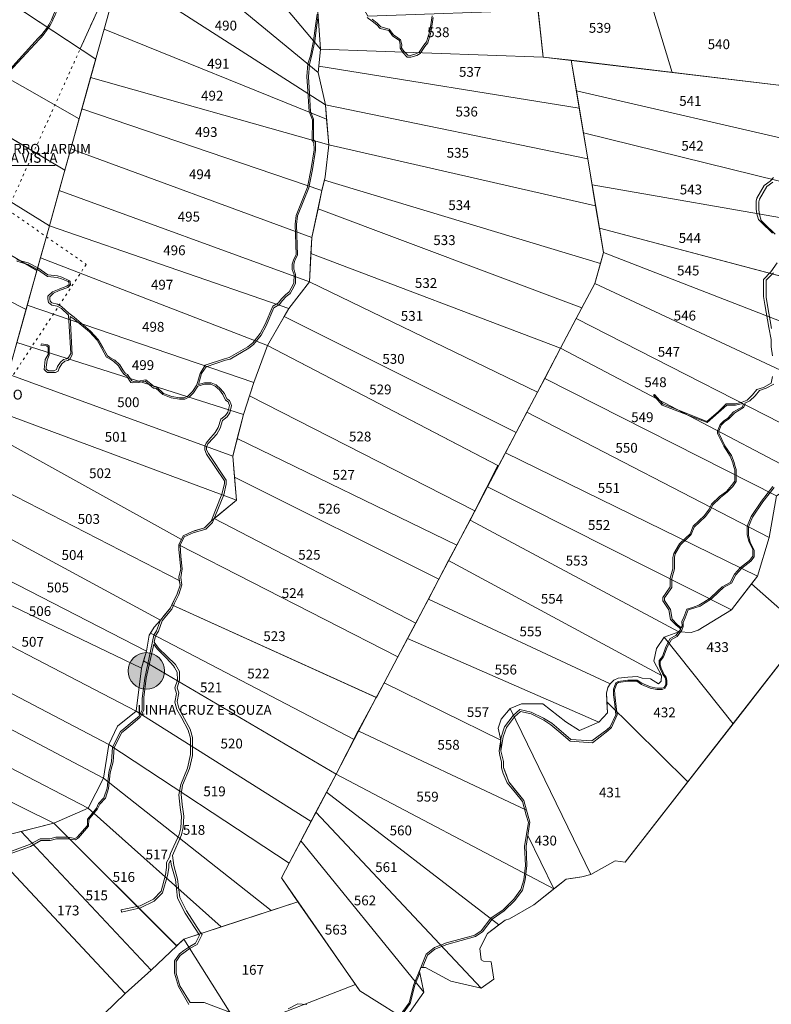
# Model space of a CAD drawing. Units: millimetres. Extents: x 2517 to 14951, y -2868 to 16574.
# Drawn here: x 7020 to 10848, y 4021 to 9038 of the extents above; entities that cross this region are included whole.
import ezdxf

# ---------------------------------------------------------------- set-up
doc = ezdxf.new("R2010")
doc.units = ezdxf.units.MM
doc.linetypes.add('ACAD_ISO03W100', pattern=[30, 12, -18])
for name, color, linetype in [('AP_LOTES', 6, 'Continuous'), ('POLIG_LOTES', 40, 'Continuous'), ('SEG_ESTRADAS', 7, 'Continuous'), ('TXT_LOTELOT', 250, 'Continuous'), ('TXT_QUADRAFISCAL_5000', 7, 'Continuous')]:
    doc.layers.add(name, color=color, linetype=linetype)
doc.layers.add('TXT_LOGRADOUROS_2000', color=7, linetype='Continuous', lineweight=5)
doc.styles.add('ARIAL', font='arial.ttf')
doc.styles.add('ROMANS', font='romans.shx')

msp = doc.modelspace()

# ---------------------------------------------------------------- hatches: boundary and pattern name
at = {"layer": 'TXT_QUADRAFISCAL_5000', "lineweight": 5}
h = msp.add_hatch(color=5, dxfattribs=at)
h.dxf.hatch_style = 1
h.paths.add_polyline_path([(7757.9, 5720, 1), (7571.9, 5720, 1)])

# ---------------------------------------------------------------- linework, layer by layer
at = {"layer": 'AP_LOTES', "linetype": 'ACAD_ISO03W100', "lineweight": 5}
msp.add_lwpolyline([(7509.5, 9291.2), (6958.9, 8069), (7359, 7791.2), (6883.1, 7070.6), (5026, 5980.4), (4635.9, 6790.2), (4791.9, 6955.4), (4625.8, 7584.4), (5095.3, 7731.3), (5069.9, 8862.9), (5077.3, 8974.3), (5511, 9540.3)], dxfattribs=at)
at = {"layer": 'POLIG_LOTES', "lineweight": 5}
for points in [[(8035.9, 9980.7), (7922.7, 9887.8), (7787.2, 9798.6), (8552.2, 8886.8), (8539.4, 9079.6)], [(7787.2, 9798.6), (7649.1, 9707), (7603.2, 9541.7), (8540.5, 8769.2), (8552.2, 8886.8)], [(7446.6, 9151.7), (6736.9, 9568.6), (6620.4, 9355.7), (7328.1, 8888.6)], [(7603.2, 9541.7), (7529.5, 9276.4), (8576.9, 8604.4), (8540.5, 8769.2)], [(7407.2, 8836.5), (6620.4, 9355.7), (6443.9, 9033.3), (7323, 8533.5)], [(10221, 9172.5), (10147.8, 9166.5), (10058.7, 9157.4), (9972.6, 9191.4), (9916.9, 9252.7), (9812.3, 9287.9), (9731.1, 9259.1), (9673.5, 9211.2), (9652.6, 9157.2), (9686.1, 8846.7), (10344, 8769.1)], [(7449.7, 8989.3), (7529.5, 9276.4), (8576.9, 8604.4), (8583.6, 8531.2)], [(10953.2, 8847.3), (10945.8, 8968.6), (10887.5, 9115), (10756.4, 9209.9), (10635.3, 9256.2), (10540.2, 9257.5), (10375.9, 9239.6), (10221, 9172.5), (10344, 8769.1), (10943.1, 8696.9)], [(8545.8, 9102.5), (8539.4, 9079.6), (8552.2, 8886.8), (9686.1, 8846.7), (9660.2, 9087), (8794.1, 9056.4), (8776, 9086.9), (8764.8, 9120.1), (8753.5, 9182.3), (8746.9, 9206.8), (8724.4, 9217.8), (8683.2, 9217.8), (8596.2, 9180.4), (8567.8, 9146.9)], [(7323, 8533.5), (6443.9, 9033.3), (6327.1, 8819.9), (7249.9, 8270.4)], [(8583.6, 8531.2), (7449.7, 8989.3), (7381.1, 8742.5), (8595.5, 8400.5)], [(8552.2, 8886.8), (8543.6, 8800.7), (9870.3, 8586.7), (9829.3, 8831.2), (9686.1, 8846.7)], [(9829.3, 8831.2), (9856, 8676), (11033.3, 8403.4), (11041.7, 8434.1), (11016.7, 8492), (11001.3, 8535.5), (10964.5, 8645), (10943.1, 8696.9)], [(7249.9, 8270.4), (6326, 8820.6), (6201, 8589.5), (7171.4, 7988.1)], [(8543.6, 8800.7), (8540.5, 8769.2), (8576.9, 8604.4), (9913.5, 8329), (9870.3, 8586.7)], [(8595.5, 8400.5), (7381.1, 8742.5), (7337.2, 8584.4), (8559.8, 8167.3), (8576.4, 8237.5)], [(9856, 8676), (9891.3, 8461.3), (11013.8, 8184.8), (11013.8, 8205), (10997.2, 8223.6), (10997.2, 8250.6), (11007.8, 8273.8), (11017.7, 8280.3), (11031.7, 8283.2), (11033.3, 8403.4)], [(7171.4, 7988.1), (6201, 8589.5), (6079, 8366.7), (7108.2, 7760.6)], [(8559.8, 8167.3), (7337.2, 8584.4), (7280.5, 8380.6), (8507.8, 7928.7)], [(8576.9, 8604.4), (8595.5, 8400.5), (9953.5, 8090.1), (9913.5, 8329)], [(11013.8, 8184.8), (9891.3, 8461.3), (9935.6, 8196.7), (11007.2, 8009), (10997.8, 8058.1), (10983.1, 8076.2), (10977.5, 8096.4), (10979.8, 8118), (10999.1, 8137.4), (11013.8, 8158.3)], [(8507.8, 7928.7), (7280.5, 8380.6), (7221.5, 8168.1), (8495.9, 7702.6)], [(8595.5, 8400.5), (8576.4, 8237.5), (8572.2, 8219.8), (9977.7, 7796), (9993.4, 7851.9), (9953.5, 8090.1)], [(7108.2, 7760.6), (6079, 8366.7), (5946.1, 8123.9), (7052.8, 7561.1)], [(8572.2, 8219.8), (8559.8, 8167.3), (8539.6, 8074.4), (9883.3, 7569.2), (9948.7, 7693.4), (9977.7, 7796), (9977.7, 7796)], [(11007.2, 8009), (9935.6, 8196.7), (9972.6, 7976.4), (11275.4, 7630.3), (11225.6, 7706.7), (11134.4, 7775.7), (11029.4, 7892.4)], [(8495.9, 7702.6), (7221.5, 8168.1), (7171.4, 7988.1), (8391.3, 7565.7)], [(7052.8, 7561.1), (5946.1, 8123.9), (5926.2, 8068.2), (5913.9, 8048.6), (5900.9, 8028), (5885, 8002.6), (5856.8, 7963.9), (5845.2, 7952.4), (6978.7, 7294.5)], [(9883.3, 7569.2), (8539.6, 8074.4), (8507.8, 7928.7), (8502.6, 7846.6), (9775, 7363.8)], [(8391.4, 7565.7), (7171.4, 7988.1), (7125.9, 7824.1), (8281.8, 7378.5)], [(11306.5, 7622.1), (9972.6, 7976.4), (9993.4, 7851.9), (11310, 7339.7)], [(9775, 7363.8), (8502.6, 7846.6), (8495.9, 7702.6), (9657.3, 7140.3)], [(11310, 7339.7), (9993.4, 7851.9), (9948.7, 7693.4), (11280.3, 7072.5)], [(8281.8, 7378.5), (7125.9, 7824.1), (7058.8, 7582.7), (8213.4, 7189.8)], [(9657.3, 7140.3), (8495.9, 7702.6), (8391.3, 7565.7), (8367.6, 7525.1), (9548.9, 6934.8)], [(11280.3, 7072.5), (9948.7, 7693.4), (9855.1, 7515.8), (11217, 6818.9)], [(8213.4, 7189.8), (7058.8, 7582.7), (7006.1, 7393), (8159.8, 7026)], [(9548.9, 6934.8), (8367.6, 7525.1), (8281.8, 7378.5), (9458.9, 6764)], [(11217, 6818.9), (9855.1, 7515.8), (9775, 7363.8), (11027.5, 6705)], [(8159.8, 7026), (7006.1, 7393), (6961.4, 7232.3), (8105.6, 6814.3)], [(9455.3, 6765.7), (8281.8, 7378.5), (8213.4, 7189.8), (8191.1, 7121.6), (9338.2, 6534.9)], [(11027.5, 6705), (9775, 7363.8), (9694.2, 7210.5), (10875.1, 6612.7)], [(8105.6, 6814.3), (6961.4, 7232.3), (6916.6, 7070.9), (6904.5, 7043.5), (8124.3, 6590.2)], [(10875.1, 6612.7), (9694.2, 7210.5), (9603.6, 7038.5), (10836.7, 6400.3)], [(9338.2, 6534.9), (8191.1, 7121.6), (8159.8, 7026), (8128.4, 6903.6), (9246.2, 6360.4)], [(8124.3, 6590.2), (6904.5, 7043.5), (6857.6, 6936.5), (7843.5, 6389.1), (7853.1, 6408.2), (7900.1, 6430.8), (7961.7, 6448.2), (7995.7, 6483.5)], [(10836.7, 6400.3), (9603.6, 7038.5), (9494.2, 6831), (10777.3, 6202.7)], [(7843.5, 6389.1), (6857.6, 6936.5), (6760.4, 6730.1), (7833.2, 6180.5), (7830.6, 6198.6), (7840, 6239), (7830.4, 6339), (7830.4, 6362.9)], [(9246.2, 6360.4), (8128.4, 6903.6), (8105.6, 6814.3), (8114.5, 6707), (9155.2, 6187.6)], [(10777.3, 6202.7), (9494.2, 6831), (9403.3, 6658.4), (10645.6, 6031)], [(7833.2, 6180.5), (6760.4, 6730.1), (6676.5, 6551.7), (7737.1, 5978), (7787.9, 6041.2), (7822.3, 6113.2), (7836.6, 6157.1)], [(9155.2, 6187.6), (8114.5, 6707), (8124.3, 6590.2), (8011.4, 6496.5), (9037.3, 5963.9)], [(10645.6, 6031), (9403.3, 6658.4), (9314.3, 6487.9), (10377.7, 5919.4), (10440.7, 5916.2), (10475, 5928.1)], [(11163.2, 6105.3), (10938.1, 6650.9), (10875.1, 6612.7), (10836.7, 6400.3), (10777.3, 6202.7), (10747.1, 6163.4), (11021.3, 5923.1)], [(7737.1, 5978), (6676.5, 6551.7), (6592, 6372.3), (7665.6, 5820.6), (7679.2, 5901.4), (7704.4, 5942.3)], [(9037.3, 5963.9), (8011.4, 6496.5), (7995.7, 6483.5), (7961.7, 6448.2), (7914.4, 6434.8), (7900.1, 6430.8), (7853.1, 6408.2), (7830.4, 6362.9), (8946.2, 5791.1)], [(10377.7, 5919.4), (9314.3, 6487.9), (9204.7, 6281.7), (10289.2, 5696.5), (10250.1, 5768.9), (10264, 5834.9), (10302.9, 5891.4)], [(7665.6, 5820.6), (6592, 6372.3), (6540.1, 6262.1), (7639.9, 5734.1)], [(8946.2, 5791.1), (7830.4, 6362.9), (7830.4, 6339), (7840, 6239), (7830.6, 6198.6), (7836.6, 6157.1), (7822.3, 6113.2), (7795.5, 6057), (8837.2, 5584.2)], [(10289.2, 5696.5), (9204.7, 6281.7), (9101.7, 6086.1), (10028.1, 5654.5), (10046.2, 5673.6), (10068, 5682.9), (10118.1, 5688.6), (10164.6, 5691.4), (10190.3, 5682.9), (10233.3, 5679.8), (10273.7, 5654.1), (10287.2, 5668.5)], [(7639.9, 5734.1), (6540.1, 6262.1), (6468.3, 6109.5), (7613.5, 5514.2)], [(11021.3, 5923.1), (10747.1, 6163.4), (10645.6, 6031), (10475, 5928.1), (10440.7, 5916.2), (10377.7, 5919.4), (10302.9, 5891.4), (10653.7, 5450.8)], [(7613.5, 5514.2), (6468.3, 6109.5), (6460.4, 6092.8), (6355.9, 5930.5), (7474.1, 5344.2), (7518.4, 5438.3)], [(10028.1, 5654.5), (9101.7, 6086.1), (8996.1, 5885.7), (9970.5, 5459.1), (10014.4, 5507.1), (10008.7, 5606.8), (10016.2, 5634.7)], [(8836.3, 5584.6), (7795.5, 6057), (7787.9, 6041.2), (7737.1, 5978), (7704.4, 5942.3), (7686.2, 5912.8), (8724.2, 5369.9)], [(7474.1, 5344.2), (6355.9, 5930.5), (6268.7, 5795.3), (7446.3, 5173.7)], [(8724.2, 5369.9), (7686.2, 5912.8), (7679.2, 5901.4), (7665.6, 5820.6), (7651, 5771.4), (8631.6, 5194.1)], [(9970.5, 5459.1), (8996.1, 5885.7), (8877, 5659.8), (9470.1, 5366.7), (9457.4, 5427.8), (9472, 5474.3), (9517.5, 5528.5), (9575.6, 5551.8), (9684.2, 5551.8), (9802.4, 5460.7), (9872.1, 5416.2)], [(10653.7, 5450.8), (10302.9, 5891.4), (10264, 5834.9), (10250.1, 5768.9), (10289.2, 5696.5), (10287.2, 5668.5), (10273.7, 5654.1), (10233.3, 5679.8), (10190.3, 5682.9), (10164.6, 5691.4), (10118.1, 5688.6), (10068, 5682.9), (10046.2, 5673.6), (10028.1, 5654.5), (10016.2, 5634.7), (10008.7, 5606.8), (10011.3, 5562.1), (10422.8, 5154.2)], [(7446.3, 5173.7), (6268.7, 5795.3), (6169.9, 5641.9), (7369.5, 5020.9)], [(8631.6, 5194.1), (7651, 5771.4), (7639.9, 5734.1), (7613.5, 5514.2), (8504.7, 4953.4)], [(7369.5, 5020.9), (6169.9, 5641.9), (6076.1, 5496.4), (7194.7, 4943.6)], [(9470.1, 5366.7), (8877, 5659.8), (8744.1, 5414.2), (9601.4, 5010.7), (9587.9, 5060.1), (9512.1, 5154.9), (9484.1, 5227.7), (9484.1, 5258.7), (9471.4, 5313.2)], [(9929.1, 4683), (9517.5, 5528.5), (9472, 5474.3), (9457.4, 5427.8), (9470.1, 5366.7), (9471.4, 5313.2), (9484.1, 5258.7), (9484.1, 5227.7), (9512.1, 5154.9), (9587.9, 5060.1), (9618.2, 4948.7), (9607.5, 4881.4), (9741.1, 4609.3), (9803.2, 4658.9), (9882.7, 4670)], [(10422.8, 5154.2), (10011.3, 5562.1), (10014.4, 5507.1), (9970.5, 5459.1), (9872.1, 5416.2), (9802.4, 5460.7), (9684.2, 5551.8), (9575.6, 5551.8), (9517.5, 5528.5), (9929.1, 4683), (10053.4, 4752.2), (10104.1, 4744.7)], [(8504.7, 4953.4), (7613.5, 5514.2), (7518.4, 5438.3), (7474.1, 5344.2), (8392.7, 4740.8)], [(9601.4, 5010.7), (8744.1, 5414.2), (8631.6, 5194.1), (9741.1, 4609.3), (9607.5, 4881.4), (9618.2, 4948.7)], [(8353.4, 4666.3), (8392.7, 4740.8), (7474.1, 5344.2), (7446.3, 5173.7), (8301.3, 4499.4), (8437, 4543.7)], [(8300.6, 4499.2), (7446.3, 5173.7), (7369.5, 5020.9), (8046.5, 4416.2)], [(9741.1, 4609.3), (8631.6, 5194.1), (8583.1, 5102.1), (9461.1, 4425.9), (9492.7, 4450), (9514.1, 4457.4), (9639.1, 4527.8)], [(9461.1, 4425.9), (8583.1, 5102.1), (8529, 4999.5), (9370.9, 4103.4), (9434.9, 4149.5), (9421.1, 4237.5), (9382, 4240.9), (9370, 4247.9), (9363.1, 4305.9), (9403.6, 4382)], [(8046.5, 4416.2), (7369.5, 5020.9), (7194.7, 4943.6), (7819.6, 4319.2), (7856.2, 4354)], [(9370.9, 4103.4), (8529, 4999.5), (8452, 4853.4), (9078.8, 4083.2), (9057.5, 4182), (9056, 4188.7), (9063, 4209.6), (9086.4, 4209.6), (9216.6, 4140)], [(7820, 4319.6), (7194.7, 4943.6), (7027.8, 4901.5), (7689.4, 4195.3)], [(7689.4, 4195.3), (7027.8, 4901.5), (6830.4, 4851.8), (7557.6, 4075.6)], [(9078.8, 4083.2), (8452, 4853.4), (8353.4, 4666.3), (8752.8, 4089.2), (9040.1, 3909.5), (9006, 3979.2)], [(8729.7, 4122.6), (8437, 4543.7), (7856.2, 4354), (8144.1, 3895.4)], [(7856.2, 4354), (7820, 4319.6), (7689.4, 4195.3), (7557.6, 4075.6), (7237.1, 3765), (7272.4, 3660.7), (7323.2, 3606.4), (7353.5, 3577.5), (7405.7, 3553.5), (8144.1, 3895.4)], [(9040.1, 3909.5), (8752.8, 4089.2), (8729.7, 4122.6), (8144.1, 3895.4), (8262.7, 3355.3), (8326.8, 3355.3), (8358.5, 3389.3)]]:
    msp.add_lwpolyline(points, close=True, dxfattribs=at)
at = {"layer": 'SEG_ESTRADAS', "color": 4, "lineweight": 5}
msp.add_lwpolyline([(6702.9, 8209.5), (6702.9, 8209.5), (6702.9, 8209.5), (6880.9, 8295.4), (6880.9, 8295.4), (7201.5, 8295.4)], dxfattribs=at)
at = {"layer": 'TXT_QUADRAFISCAL_5000', "color": 1, "lineweight": 5, "flags": 128}
msp.add_lwpolyline([(7284.2, 9237.9, 0.011983), (7187, 9031.9, -0.069242), (7120.8, 8938), (6921.6, 8723.9), (6826.9, 8614.7), (6773.2, 8554.3), (6766, 8558.6), (6835.1, 8635.9), (6918.2, 8729.2), (7113.8, 8943.1, 0.096694), (7181.6, 9036.7, -0.012419), (7277.4, 9240.6, -0.134135)], format="xyb", dxfattribs=at)
at = {"layer": 'TXT_QUADRAFISCAL_5000', "color": 3, "lineweight": 5, "flags": 128}
for points in [[(7005.7, 7814.8), (7063.7, 7798.5), (7112.5, 7773.1), (7163.3, 7737.9), (7212, 7732.3), (7233.9, 7726.3), (7270.2, 7709.6), (7277.9, 7703.4), (7278.9, 7686.3), (7265.8, 7674.1), (7221.9, 7658.1), (7192.7, 7645.1), (7173.9, 7625.6), (7172.9, 7616.3), (7175.1, 7604.3), (7184.1, 7594.4), (7212.4, 7588.4), (7233.5, 7577.2), (7270.2, 7542.9), (7297.7, 7522.5), (7380.3, 7451.5), (7420.6, 7407.6), (7442.8, 7367.8), (7467.5, 7324.8), (7479.8, 7316.9), (7505, 7302.4), (7530, 7278.6), (7546.1, 7253.9), (7557.4, 7236.1), (7569.2, 7229.8), (7591.8, 7197.2), (7599.9, 7194.7), (7623.4, 7196.7), (7663.3, 7203.4), (7704.2, 7168.2), (7717.7, 7167.6), (7752.7, 7133.8), (7794.3, 7117.8), (7834.7, 7111.1), (7858.2, 7111.3), (7878.7, 7121.3), (7899.7, 7143), (7922.1, 7177.1), (7938.5, 7235.6), (7965.1, 7277.6), (8062.8, 7310.1), (8087.7, 7316.8), (8181.8, 7371.6), (8206.8, 7390.8), (8244.7, 7438.7), (8270.5, 7485.8), (8309.8, 7577.9), (8337.9, 7594.4), (8352.3, 7613.9), (8373.2, 7635.5), (8393.2, 7651), (8413.3, 7688), (8417.1, 7696.6), (8417.8, 7737.2), (8408.3, 7764.5), (8408.1, 7793), (8413.9, 7813.1), (8421.6, 7827.3), (8428.5, 7839.9), (8422.8, 7995.5), (8428.3, 8040.6), (8485.8, 8185.2), (8505, 8279.9), (8519.3, 8374.2), (8519.1, 8411.8), (8510.4, 8421.9), (8510.7, 8528.4), (8494.7, 8569.5), (8486.1, 8698.6), (8482.7, 8749), (8488.1, 8812.9), (8500.5, 8854.4), (8516.6, 8929.3), (8527.5, 9006.1), (8535.8, 9066.6)], [(8540.7, 9058.7), (8532.4, 8998.3), (8522.8, 8928.1), (8506.8, 8850.9), (8495.6, 8811.5), (8490.9, 8747.3), (8494.2, 8690.7), (8501.3, 8570.7), (8516.9, 8530.6), (8516.9, 8425.1), (8526.6, 8415.5), (8526.6, 8373.1), (8512.3, 8274.8), (8493.1, 8181.9), (8435, 8038.1), (8429.5, 7995), (8434.9, 7837.6), (8425.3, 7819.5), (8419.1, 7805.3), (8416, 7790), (8416, 7766.1), (8424.8, 7740.3), (8424.8, 7694.8), (8418.2, 7680.2), (8398.1, 7643.2), (8378.1, 7627.6), (8357.2, 7606), (8342.8, 7586.6), (8314.7, 7570), (8275.4, 7478), (8249.6, 7430.8), (8211.7, 7382.9), (8186.7, 7363.8), (8092.6, 7309), (8067.7, 7302.3), (7970, 7269.8), (7946.8, 7235), (7930.7, 7179.4), (7962, 7188.1), (7995.6, 7187.5), (8020.2, 7177.7), (8043.3, 7157.4), (8063, 7132.6), (8075.3, 7105.6), (8087.9, 7098.1), (8098.5, 7072.9), (8089.7, 7034.1), (8076.3, 7014.7), (8052.6, 6996.3), (8041.3, 6957.5), (8023.5, 6926.9), (7981.7, 6879.6), (7979.2, 6877), (7972.3, 6860.3), (7972.1, 6847), (7981.2, 6827.7), (8071.6, 6691.6), (8072.4, 6671.9), (8059.2, 6617.6), (8001.7, 6476.8), (7967.9, 6442.7), (7904.2, 6423.8), (7857.9, 6402.6), (7838.2, 6360.1), (7841.4, 6303.1), (7848, 6239.5), (7840, 6196.1), (7846, 6158.8), (7830.3, 6108.8), (7809.3, 6065.9), (7795.6, 6034.8), (7768.2, 6003), (7745.8, 5975.6), (7727.1, 5922.7), (7712.6, 5899), (7705, 5866.1), (7726.8, 5836.5), (7769.8, 5795.7), (7812.9, 5752.4), (7834.5, 5717.3), (7834.5, 5672.4), (7822.4, 5633.6), (7831.4, 5609), (7822.4, 5563.6), (7830.8, 5530.1), (7850, 5494.4), (7888, 5423.6), (7900.7, 5381.2), (7900.7, 5288.9), (7885.3, 5222.4), (7850.1, 5137.2), (7842.2, 5092.3), (7847.3, 5039.7), (7855.4, 4980.4), (7852.1, 4922.4), (7844.2, 4884.5), (7798.8, 4778.8), (7804.8, 4727.7), (7824.5, 4658.6), (7835.4, 4565.4), (7869.3, 4498), (7939.7, 4388.5), (7949, 4376.2), (7923.7, 4325.5), (7889.1, 4307), (7837.2, 4270.2), (7817.6, 4239.1), (7817.6, 4179.2), (7836.1, 4115.8), (7887.9, 4030.6), (7959.4, 4030.6), (8142.5, 3960.3)], [(9126.1, 9049.3), (9114.4, 8971.8), (9099.3, 8920.6), (9082.9, 8900.5), (9059.8, 8864.7), (9042.2, 8855.9), (9013.1, 8847.1), (8993.7, 8847.1), (8971.2, 8870.7), (8958.1, 8893.5), (8958.1, 8908.9), (8954.2, 8931.1), (8945.4, 8937.3), (8918.9, 8956), (8899.5, 8982.1), (8856.2, 8992.9), (8839, 9011.5), (8815.9, 9030.2), (8789.5, 9048.9)], [(8815.9, 9040.7), (8841.5, 9019.4), (8859.7, 9000.7), (8901.6, 8989.9), (8924.3, 8960.1), (8946.6, 8945.1), (8960.5, 8935.6), (8965.7, 8908.9), (8965.6, 8894.4), (8977.3, 8876.8), (8996.4, 8856.9), (9011.1, 8855.8), (9037.4, 8863.7), (9055, 8872.5), (9078, 8908.3), (9092.1, 8924.4), (9109.5, 8979.7), (9121.2, 9057.2)], [(10854.7, 7950.2), (10798.7, 8004.1), (10782.7, 8019.6), (10774.2, 8049.2), (10771.3, 8073.2), (10771.3, 8113.7), (10775.1, 8128.1), (10812.6, 8192.7), (10842.2, 8214.4), (10859.1, 8233.3)], [(10855.7, 8210), (10826.1, 8188.4), (10788.6, 8123.8), (10784.8, 8109.3), (10784.8, 8068.8), (10787.7, 8044.8), (10796.2, 8015.2), (10812.2, 7999.7), (10868.2, 7945.9)], [(6916.7, 4780.1), (7069.4, 4834.8), (7125.1, 4864.7), (7173.9, 4864.7), (7204.2, 4872.6), (7266.9, 4872.6), (7300.7, 4866.4), (7312, 4873.7), (7365, 4932.8), (7365, 4964.1), (7375.3, 4976.7), (7410.8, 5019.8), (7422, 5044.1), (7449.1, 5072.6), (7464.9, 5122.4), (7474, 5202.2), (7487.9, 5258.9), (7492.7, 5331.9), (7533.8, 5410.7), (7551.1, 5425.3), (7592.8, 5460.4), (7628, 5490.1), (7644.5, 5522), (7644.5, 5579.1), (7656.9, 5682.3), (7703.4, 5901.4), (7716.8, 5924.7), (7737.1, 5978), (7762.9, 6010), (7787.9, 6041.2), (7801.5, 6069.6), (7822.3, 6113.2), (7836.6, 6157.1), (7830.6, 6198.6), (7840, 6239), (7830.4, 6339), (7830.4, 6362.9), (7853.1, 6408.2), (7900.1, 6430.8), (7914.4, 6434.8), (7961.7, 6448.2), (7995.7, 6483.5), (8049, 6620), (8063, 6673.2), (8063, 6687.9), (7972.4, 6824.9), (7962.9, 6846.8), (7962.9, 6865), (7969.4, 6880.6), (7983.2, 6896.4), (8015.9, 6934.1), (8031.2, 6960.9), (8045.4, 7002.1), (8068.4, 7020.5), (8080.9, 7038.2), (8089.5, 7072.4), (8081.6, 7091.4), (8068.4, 7100), (8055.3, 7128.9), (8037.5, 7151.8), (8015.8, 7170.9), (7992.8, 7180.1), (7962, 7180.1), (7927.8, 7171.5), (7905.4, 7137.4), (7884.4, 7115.7), (7860.8, 7103.9), (7834.5, 7103.9), (7791.1, 7111.1), (7749, 7128.9), (7714.2, 7161), (7701.7, 7161), (7659.1, 7196.7), (7625.6, 7190.1), (7596.2, 7187), (7587, 7189.8), (7563.7, 7222.8), (7550, 7231.2), (7539.3, 7248.3), (7523, 7274.3), (7498.5, 7297.8), (7478.7, 7309.5), (7462.2, 7319.2), (7438.3, 7362.2), (7414.9, 7404.5), (7375.8, 7446.8), (7297.3, 7511.6), (7276.5, 7524.9), (7287.4, 7329.8), (7275.8, 7308.6), (7266.1, 7301.7), (7249.6, 7298.8), (7235.2, 7284.8), (7220.7, 7262.4), (7215.6, 7247.5), (7202.4, 7241.1), (7188.7, 7241.1), (7161.6, 7241.1), (7155.5, 7246), (7145.3, 7255.5), (7150.4, 7305.7), (7164.4, 7331.3), (7165.4, 7370), (7156.7, 7376.7), (7128.6, 7380.1), (7130.5, 7386.1), (7160.9, 7381.6), (7170.8, 7373.9), (7170.8, 7328), (7159.9, 7303.9), (7155.1, 7268.2), (7155.1, 7257.3), (7166.3, 7248.9), (7181.5, 7248.9), (7195.2, 7248.9), (7208.4, 7255.2), (7213.5, 7270.2), (7228, 7292.5), (7242.4, 7306.6), (7258.9, 7309.5), (7268.6, 7316.3), (7280.2, 7337.6), (7269.3, 7532.7), (7232.6, 7567), (7211.5, 7578.1), (7183.1, 7584.1), (7167.2, 7596.4), (7162.6, 7614.8), (7163.7, 7628.4), (7187.1, 7651.2), (7221, 7665.4), (7241.4, 7673.7), (7260.4, 7680.5), (7271.6, 7689.2), (7271.1, 7700), (7266.7, 7703.6), (7233, 7718), (7211.1, 7724.9), (7162.4, 7729.4), (7111.6, 7764.5), (7062.7, 7790.9), (7004.8, 7807.1)], [(10855.1, 7326), (10846.9, 7370.8), (10846.9, 7408.7), (10836.3, 7468.9), (10815.6, 7586.3), (10809, 7628.2), (10809, 7687.5), (10809, 7714.8), (10845.6, 7753.1), (10878, 7799.1)], [(10859.1, 7748.8), (10822.5, 7710.4), (10822.5, 7683.1), (10822.5, 7623.9), (10829.1, 7581.9), (10849.8, 7464.5)], [(8925.2, 3922.4), (9004.2, 4028.3), (9027, 4122.3), (9063, 4209.6), (9090.5, 4276.4), (9133.1, 4311), (9193.5, 4334.5), (9338.4, 4374), (9371.2, 4396.4), (9419.4, 4459.9), (9482.3, 4503.2), (9536.8, 4556.9), (9573.1, 4605.8), (9588.5, 4656.1), (9595.9, 4727.9), (9590.5, 4827), (9610.8, 4947.1), (9600.4, 4984.2), (9580.8, 5054), (9545, 5098.2), (9503, 5150.2), (9483.3, 5197.9), (9473.7, 5226.2), (9473.7, 5257.3), (9466.2, 5289.1), (9462.7, 5312.3), (9472.4, 5383.1), (9489.6, 5435.4), (9532.9, 5492.4), (9568, 5522.7), (9625.7, 5509.6), (9688.3, 5479.1), (9729.8, 5453.7), (9766.2, 5422.7), (9827.3, 5370.5), (9933.5, 5364.2), (10011.1, 5419.6), (10027.1, 5435), (10056.9, 5496.2), (10050.7, 5548.5), (10044.8, 5598.4), (10044.8, 5626.8), (10056.9, 5658.7), (10068, 5665.5), (10118.1, 5672.8), (10164.6, 5672.8), (10188.5, 5657.9), (10233.3, 5639), (10264.7, 5632.7), (10290.1, 5632.7), (10303, 5635.6), (10311.3, 5649.5), (10311.3, 5670.4), (10308.5, 5686), (10295.4, 5702.2), (10291.5, 5715.3), (10284.3, 5726.7), (10277.6, 5750.7), (10277.6, 5772.3), (10293.8, 5793.9), (10311.3, 5842.9), (10333.3, 5885.2), (10362.8, 5900.6), (10387.9, 5932.3), (10380.2, 5938.9), (10361.2, 5955.3), (10335.4, 5982.3), (10326.8, 6031.2), (10310.1, 6056.2), (10296.3, 6076.9), (10296.3, 6093.3), (10334, 6148.2), (10334, 6192.3), (10347.5, 6240.8), (10347.5, 6297.6), (10351.7, 6318.3), (10380.8, 6367.3), (10412, 6396.9), (10434.5, 6418.2), (10450.5, 6457.2), (10507.9, 6511), (10532.1, 6543.5), (10543.9, 6569.1), (10585.3, 6607.9), (10620.4, 6634.2), (10646.4, 6664.7), (10662, 6686.9), (10662, 6745.1), (10655.4, 6764.3), (10652.6, 6779.5), (10638.7, 6814.2), (10606.3, 6864.4), (10574.4, 6930.1), (10574.4, 6941.6), (10587, 6975), (10604.9, 6992.9), (10626.1, 7007.6), (10656.6, 7039.6), (10700.8, 7066.1), (10705.4, 7076.2), (10702.9, 7081.6), (10666.5, 7073.6), (10621.7, 7073.2), (10521.7, 6984.8), (10292.2, 7073.6), (10248.6, 7124.7), (10253.1, 7128.5), (10295.8, 7081.2), (10520.2, 6990.6), (10541.9, 7009.5), (10579, 7042.1), (10608.1, 7070.1), (10618.6, 7080.1), (10665.4, 7080.1), (10700.4, 7088.6), (10725.2, 7099.9), (10752.9, 7126.4), (10774.3, 7153.5), (10809.3, 7164.2), (10847.7, 7185.6), (10855.1, 7220)], [(10861.2, 7181.2), (10822.8, 7159.8), (10787.8, 7149.1), (10766.4, 7122), (10738.7, 7095.5), (10713.9, 7084.2), (10714.6, 7076.9), (10706.6, 7061.8), (10661.9, 7035), (10630, 7003.2), (10609.2, 6989.1), (10592.7, 6972.4), (10581, 6941.1), (10581.4, 6931.8), (10611.3, 6867.4), (10645.1, 6817.9), (10659.4, 6781.2), (10662.3, 6766), (10669.1, 6746.9), (10668.7, 6685), (10651.8, 6660.2), (10624.3, 6630), (10589.4, 6603.8), (10549.5, 6564.7), (10539, 6540.3), (10513, 6506.2), (10456.1, 6453.1), (10440.5, 6414.6), (10421.6, 6396.6), (10386.4, 6361.5), (10359, 6316.5), (10355.6, 6299.3), (10355, 6240.3), (10342, 6190.5), (10342, 6145.2), (10304.3, 6091.6), (10304.3, 6078.6), (10318.2, 6057.9), (10334.8, 6032.9), (10343.4, 5984), (10369.2, 5957), (10388.2, 5940.6), (10390, 5939.1), (10393.8, 5947.1), (10393.3, 5971.3), (10402.5, 5994.6), (10418.2, 6034.5), (10446.9, 6043), (10478.7, 6054.2), (10504.5, 6070.5), (10536.4, 6090.7), (10573.8, 6126), (10598, 6148.9), (10638.3, 6171.2), (10661, 6213.4), (10691.6, 6247.2), (10737.2, 6283), (10754.1, 6304.4), (10754.1, 6339.6), (10733.9, 6378.6), (10725.5, 6415.6), (10725.5, 6457.9), (10746.3, 6507.3), (10798.3, 6584.7), (10855.4, 6659.1)], [(10862.4, 6655.2), (10805.3, 6580.8), (10753.3, 6503.4), (10732.4, 6454), (10732.4, 6411.7), (10740.9, 6374.7), (10761.1, 6335.7), (10761.1, 6300.5), (10744.2, 6279.1), (10698.6, 6243.3), (10668, 6209.5), (10645.3, 6167.3), (10605, 6145), (10580.8, 6122.1), (10543.4, 6086.8), (10511.5, 6066.6), (10485.7, 6050.3), (10453.9, 6039.1), (10425.1, 6030.6), (10409.4, 5990.7), (10400.2, 5967.4), (10400.2, 5945.6), (10392.9, 5928.3), (10368.8, 5895), (10339.4, 5879.9), (10317.7, 5841.6), (10299, 5791.4), (10282.7, 5770.3), (10282.5, 5751), (10288.7, 5728.3), (10295.8, 5716.8), (10299.5, 5704.3), (10313.1, 5687.6), (10316.4, 5670.4), (10316.5, 5648.3), (10307.7, 5631.6), (10292, 5626), (10265.7, 5625.8), (10231.3, 5632.5), (10186.9, 5651.3), (10163.5, 5667), (10118.4, 5667.4), (10070.1, 5660.2), (10061.9, 5655), (10050.1, 5623.3), (10050.8, 5599.4), (10053, 5583), (10058.6, 5538.4), (10063.8, 5495.4), (10034.1, 5431.1), (10016.5, 5414), (9936.8, 5353.9), (9823.4, 5361.9), (9766.7, 5410.7), (9725.8, 5445.8), (9689.2, 5468.5), (9625.8, 5500.6), (9570.3, 5512.8), (9540.1, 5485.5), (9499.6, 5431.5), (9483.2, 5383.4), (9471.4, 5313.2), (9475.8, 5292), (9484.1, 5258.7), (9484, 5228), (9499.2, 5189.4), (9512.1, 5154.9), (9541.1, 5117.8), (9587.9, 5060.1), (9618.2, 4948.7), (9599, 4827.3), (9603, 4728.4), (9595.3, 4655.4), (9580.5, 4602.7), (9542.2, 4550.8), (9487.5, 4498), (9425.9, 4455.3), (9377.2, 4391.1), (9342.4, 4367), (9196.3, 4326.4), (9135.2, 4302.8), (9097.7, 4271.7), (9071, 4209.6), (9063, 4209.6), (9056, 4188.7), (9057.5, 4182), (9032.6, 4119.5), (9009.1, 4025.2), (8929.8, 3915.2)], [(7881.2, 4020), (7828.4, 4111.8), (7808.4, 4180.2), (7809.1, 4243), (7833.3, 4277.8), (7856.9, 4295), (7886.3, 4315.8), (7916.3, 4332.7), (7935.7, 4373.1), (7863, 4485.4), (7823.6, 4562.4), (7812.9, 4658), (7793.4, 4726.9), (7788.9, 4755.2), (7779, 4737.7), (7779.1, 4716.7), (7772.7, 4678.1), (7746.8, 4588.5), (7704.9, 4546.6), (7635.5, 4512.7), (7576.7, 4499.2), (7539.3, 4491.2), (7537.2, 4502.3), (7633.3, 4522.5), (7701.5, 4556.6), (7740, 4598), (7762.5, 4681.2), (7768.6, 4717.6), (7768.6, 4743.5), (7782.5, 4771.8), (7788.2, 4789.7), (7832.4, 4885.9), (7840.8, 4920.9), (7844.2, 4978.8), (7837.9, 5024.3), (7830.5, 5088.8), (7840.9, 5141.2), (7874, 5225), (7890.6, 5294.8), (7890.7, 5377.4), (7878.1, 5418.4), (7846, 5479), (7819.7, 5523.4), (7809.7, 5561.5), (7819.3, 5605.3), (7809.6, 5632.9), (7823.5, 5673.6), (7822.5, 5713.7), (7808.9, 5737), (7803.8, 5746.5), (7767.6, 5785.4), (7719.6, 5831.9), (7702.7, 5855.5), (7664.9, 5682.3), (7652.5, 5584.7), (7652.3, 5520), (7633.7, 5484.3), (7595.6, 5452.8), (7555.6, 5418.2), (7539.9, 5405.4), (7500.9, 5330.2), (7495.6, 5256.7), (7481.3, 5201.5), (7471.7, 5120.7), (7457.2, 5071.1), (7428.7, 5041.4), (7417, 5016.5), (7372.1, 4962.1), (7371, 4929.3), (7318.8, 4869.8), (7304.1, 4859.5), (7289.6, 4860.2), (7266.4, 4865.1), (7206.8, 4864.8), (7175, 4855.9), (7127.7, 4855.8), (7075, 4826), (6917.2, 4770.1)], [(8387.9, 3998.8), (8436.8, 4024.5), (8482.3, 4019.6)]]:
    msp.add_lwpolyline(points, dxfattribs=at)
at = {"layer": 'TXT_QUADRAFISCAL_5000', "color": 6, "lineweight": 5, "flags": 128}
for points in [[(12759.2, 8155.6), (10104.1, 4744.7), (10053.4, 4752.2), (9929.1, 4683), (9882.7, 4670), (9829.6, 4662.6), (9803.2, 4658.9), (9639.1, 4527.8), (9514.1, 4457.4), (9492.7, 4450), (9403.6, 4382), (9363.1, 4305.9), (9370, 4247.9), (9382, 4240.9), (9421.1, 4237.5), (9434.9, 4149.5), (9370.9, 4103.4), (9216.6, 4140), (9086.4, 4209.6), (9063, 4209.6), (9056, 4188.7), (9078.8, 4083.2), (9006, 3979.2)], [(7237.1, 3765), (7557.6, 4075.6), (6830.4, 4851.8), (7194.7, 4943.6), (6076.1, 5496.4), (6460.4, 6092.8)]]:
    msp.add_lwpolyline(points, dxfattribs=at)
at = {"layer": 'TXT_QUADRAFISCAL_5000', "lineweight": 5}
msp.add_circle((7664.9, 5720), 93, dxfattribs=at)

# ---------------------------------------------------------------- texts
at = {"layer": 'TXT_LOGRADOUROS_2000', "lineweight": 5, "style": 'ROMANS'}
msp.add_text('RODOVIA SC - 390', height=3, rotation=49.9855, dxfattribs=at).set_placement((7124, 8944.1))
at = {"layer": 'TXT_LOTELOT', "color": 1, "lineweight": 5, "style": 'ARIAL'}
for s, p in [('490', (8013.4, 8982.8)), ('538', (9095.7, 8949)), ('539', (9918.7, 8971.2)), ('540', (10524.3, 8887.7)), ('491', (7975.2, 8788.4)), ('537', (9257.5, 8746.9)), ('492', (7943.9, 8625.5)), ('541', (10379.3, 8598.8)), ('536', (9240.1, 8544.4)), ('493', (7914.1, 8440.3)), ('535', (9194.9, 8334.5)), ('542', (10390.2, 8370.5)), ('494', (7882.1, 8225.4)), ('543', (10382.1, 8147.6)), ('534', (9203.3, 8067.9)), ('495', (7825, 8009.2)), ('533', (9126.8, 7889.6)), ('544', (10376.6, 7900.3)), ('496', (7751.2, 7838)), ('545', (10368.4, 7734.9)), ('497', (7688.7, 7662.5)), ('532', (9033.1, 7671.2)), ('531', (8961.2, 7503.7)), ('546', (10351.3, 7505.5)), ('498', (7643.4, 7448)), ('530', (8867.2, 7284.6)), ('547', (10269.9, 7320.8)), ('499', (7591.4, 7253)), ('529', (8800.3, 7128.8)), ('548', (10201.6, 7165.9)), ('500', (7516.7, 7063.8)), ('549', (10134.6, 6987.5)), ('501', (7453.3, 6887.5)), ('528', (8697.4, 6889.1)), ('550', (10054.3, 6831.6)), ('502', (7373.5, 6702)), ('527', (8613.8, 6694)), ('551', (9964.2, 6627.1)), ('526', (8539.6, 6521.2)), ('503', (7315.4, 6469)), ('552', (9914.5, 6438.1)), ('504', (7233.4, 6285.5)), ('525', (8438.9, 6286.6)), ('553', (9801, 6256.6)), ('505', (7157.5, 6120)), ('524', (8355.1, 6091.3)), ('554', (9674.4, 6062.6)), ('506', (7066.8, 5999.8)), ('523', (8261, 5871.9)), ('555', (9565.8, 5896.1)), ('507', (7029.5, 5843.3)), ('433', (10518.2, 5816.2)), ('522', (8179.2, 5681.4)), ('556', (9439.1, 5701.8)), ('521', (7938.6, 5611)), ('557', (9297.7, 5485.1)), ('432', (10247.9, 5483.4)), ('520', (8043, 5324.9)), ('558', (9147.7, 5318.6)), ('519', (7955.8, 5081.2)), ('431', (9970.5, 5075.7)), ('559', (9040.5, 5054.2)), ('518', (7851.3, 4885)), ('560', (8904.3, 4882)), ('430', (9642.7, 4830.5)), ('517', (7661.7, 4760)), ('561', (8830.8, 4695.2)), ('516', (7493.6, 4645.3)), ('515', (7355.9, 4551.3)), ('562', (8722, 4525.5)), ('173', (7210.7, 4474.3)), ('563', (8574.5, 4376.6)), ('167', (8150.5, 4171.9))]:
    msp.add_text(s, height=50, dxfattribs=at).set_placement(p)
at = {"layer": 'TXT_LOTELOT', "color": 4, "lineweight": 5, "style": 'ARIAL'}
for s, p in [('BAIRRO JARDIM', (6880.5, 8355.1)), ('BOA VISTA', (6877.9, 8309))]:
    msp.add_text(s, height=50, dxfattribs=at).set_placement(p)
at = {"layer": 'TXT_LOTELOT', "color": 30, "lineweight": 5, "true_color": 0xf26722, "style": 'ARIAL'}
msp.add_text('BAIRRO PROGRESSO', height=50, dxfattribs=at).set_placement((6377, 7102.6))
at = {"layer": 'TXT_LOTELOT', "color": 5, "lineweight": 5, "style": 'ARIAL'}
msp.add_text('LINHA CRUZ E SOUZA', height=50, dxfattribs=at).set_placement((7619.7, 5496.4))

doc.saveas('drawing.dxf')
